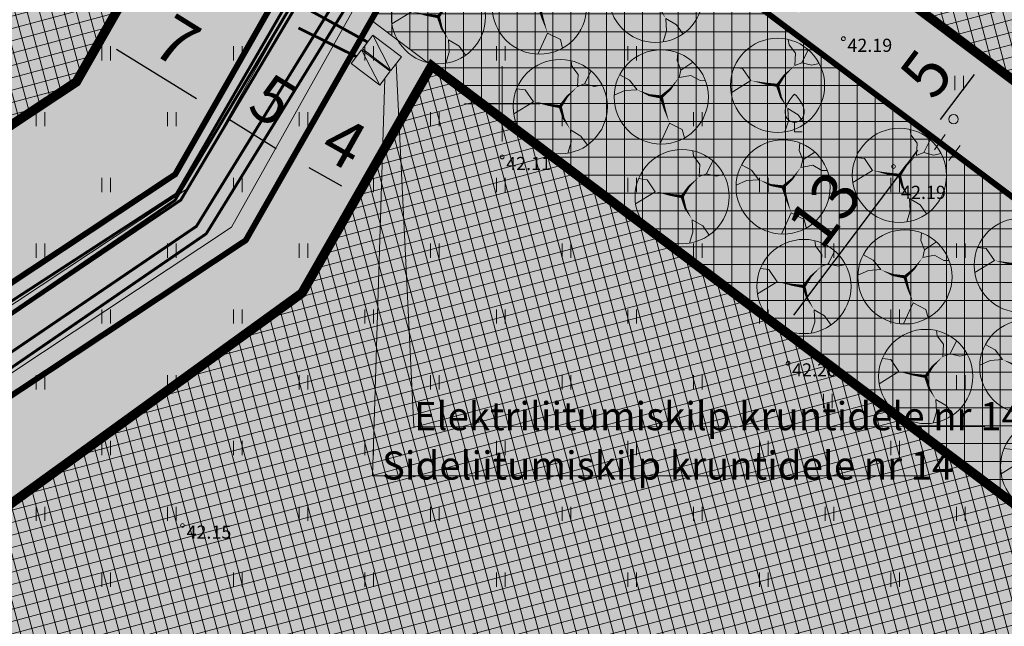
# Model space of a CAD drawing. Units: millimetres. Extents: x 547037 to 548569, y 6583210 to 6584059.
# Drawn here: x 547374 to 547427, y 6583772 to 6583804 of the extents above; entities that cross this region are included whole.
import ezdxf
from ezdxf.enums import TextEntityAlignment as Align

# ---------------------------------------------------------------- set-up
doc = ezdxf.new("R2010")
doc.units = ezdxf.units.MM
doc.linetypes.add('CENTER', pattern=[2, 1.25, -0.25, 0.25, -0.25])
doc.layers.get('0').update_dxf_attribs({"lineweight": 0})
doc.layers.get('Defpoints').update_dxf_attribs({"lineweight": 9})
for name, color, linetype, lineweight in [('Hp_puud', 88, 'Continuous', 5), ('OPT-elekter', 1, 'Continuous', 0), ('OPT-ELliitumiskilp', 7, 'Continuous', 5), ('OPT-hoon-ala-ärimaa', 6, 'Continuous', 9), ('OPT-hoon-ala-üksikelamu', 40, 'Continuous', 18), ('OPT-maapealne hoonestusala', 7, 'CENTER', 9), ('OPT-planpuu', 78, 'Continuous', 0), ('OPT-proj-side', 3, 'Side uus1', 9), ('OPT-tänavavalgustuskaabel', 1, '03126_TV$0$W1.1_KPROJEKT', 9), ('OPT_haljasala_k6rghaljastus', 78, 'Continuous', 0), ('OPT_K1', 26, 'Kanal1', 13), ('OPT_mood-piir', 1, 'Continuous', 9), ('OPT_V1', 160, 'Vesi1', 13), ('Tekst_tehnov6rgud', 7, 'Continuous', 0), ('Topo_AED', 7, 'Continuous', 0), ('Topo_HALJASTUS', 7, 'Continuous', 0), ('Topo_korgus', 7, 'Continuous', 0), ('Topo_POST', 7, 'Continuous', 0), ('Topo_PUU', 7, 'Continuous', 0), ('Topo_vork', 7, 'Continuous', 0)]:
    doc.layers.add(name, color=color, linetype=linetype, lineweight=lineweight)
doc.layers.add('OPT-halj-muru', color=7, linetype='Continuous', lineweight=25, true_color=0xe9ffa3)
doc.layers.add('OPT-kergliiklus-plan', color=7, linetype='Continuous', lineweight=0, true_color=0xffda6b)
doc.layers.add('OPT_mõõdud', color=7, linetype='Continuous')
doc.styles.add('03126_TV$0$KPR-JOONED', font='romand.shx', dxfattribs={"width": 0.8})
doc.styles.add('ARIAL', font='ARIAL.TTF')
doc.styles.add('Asendiplaan_14_02_08$0$ARIAL', font='ARIAL.TTF')
doc.styles.add('ITALIC', font='italic.shx')
doc.styles.add('Me 1-500 2.5 mm', font='ARIAL.TTF', dxfattribs={"height": 1.25})
doc.styles.add('romans', font='romans.shx')
doc.linetypes.add('03126_TV$0$W1.1_KPROJEKT', pattern='A,9.5,-2,["W1.1",03126_TV$0$KPR-JOONED,S=1,R=0,X=-1.72,Y=-0.5],-2', length=13.5)
doc.linetypes.add('Kaabel uus1', pattern='A,12.7,-5.08,["W1",ARIAL,S=2.54,R=0,X=-2.54,Y=-1.27],-5.08', length=22.86)
doc.linetypes.add('Kanal1', pattern='A,3.4,-0.4,["K1",Standard,S=0.5,R=0,X=-0.1,Y=-0.25],-1.2', length=5)
doc.linetypes.add('Side uus1', pattern='A,12.5,-5,["S1",Asendiplaan_14_02_08$0$ARIAL,S=2.5,R=0,X=-2.5,Y=-1.25],-5', length=22.5)
doc.linetypes.add('Vesi1', pattern='A,3.4,-0.4,["V1",Standard,S=0.5,R=0,X=-0.1,Y=-0.25],-1.2', length=5)
doc.linetypes.add('VO_AED', pattern='A,2.5,[135,mkm.shx,S=0.6,R=0,X=0,Y=0],5,[135,mkm.shx,S=0.6,R=180,X=0,Y=0],2.5', length=10)
doc.dimstyles.new('ISO-25', dxfattribs={"dimtxt": 0.8, "dimasz": 1, "dimexe": 0, "dimexo": 0, "dimgap": 0.5, "dimtad": 1, "dimtxsty": 'romans', "dimcen": 1, "dimclrt": 256, "dimadec": 0, "dimazin": 0, "dimtfac": 1, "dimtmove": 0, "dimatfit": 3, "dimfxl": 0, "dimarcsym": 0})

# ---------------------------------------------------------------- blocks, each defined once
blk = doc.blocks.new('PUPOST')
blk.add_circle((0, 0), 0.5)
blk = doc.blocks.new('VILJA1')
at = {"linetype": 'Continuous'}
for p, q in [((0, 0), (0, 1)), ((0.8, 0), (0, 0))]:
    blk.add_line(p, q, dxfattribs=at)
at = {"linetype": 'Continuous', "flags": 128}
for points in [[(-1, 2), (-1, 2.3), (-0.98, 2.43), (-0.91, 2.69), (-0.79, 2.93), (-0.5, 3.4), (-0.18, 3.81), (0, 4)], [(1, 2), (1, 2.3), (0.98, 2.43), (0.91, 2.69), (0.79, 2.93), (0.5, 3.4), (0.18, 3.81), (0, 4)]]:
    blk.add_lwpolyline(points, dxfattribs=at)
at = {"linetype": 'Continuous'}
blk.add_arc((0, 2), 1, 180, 0, dxfattribs=at)
blk = doc.blocks.new('VARPOS')
blk.add_line((0, 1), (0, -1))
blk = doc.blocks.new('HEIN')
at = {"linetype": 'Continuous'}
for p, q in [((-0.46, 0.76), (-0.46, -0.76)), ((0.46, 0.76), (0.46, -0.76))]:
    blk.add_line(p, q, dxfattribs=at)
blk = doc.blocks.new('VKORIS')
at = {"linetype": 'Continuous'}
for p, q in [((0, 4), (0, -4)), ((-4, 0), (4, 0))]:
    blk.add_line(p, q, dxfattribs=at)
blk = doc.blocks.new('Topo')
at = {"layer": 'Topo_AED', "linetype": 'VO_AED', "flags": 128}
for points in [[(547418.979, 6583850.098), (547418.247, 6583848.767), (547414.862, 6583842.712), (547411.58, 6583836.992), (547405.652, 6583826.654), (547399.496, 6583815.792), (547416.184, 6583803.248), (547423.3, 6583797.957)], [(547424.075, 6583797.382), (547426.527, 6583795.524), (547445.501, 6583781.28), (547464.893, 6583766.843), (547494.65, 6583790.487), (547518.483, 6583809.531), (547495.13, 6583826.354)]]:
    blk.add_lwpolyline(points, dxfattribs=at)
at = {"layer": 'Topo_korgus'}
for centre in [(547418.165, 6583803.462), (547399.999, 6583797.171), (547420.836, 6583796.661), (547415.221, 6583786.19), (547382.985, 6583777.561)]:
    blk.add_circle(centre, 0.1, dxfattribs=at)
at = {"layer": 'Topo_AED', "xscale": 0.5, "yscale": 0.5, "zscale": 0.5}
for p, rotation in [((547423.3, 6583797.957), 144.792577325803), ((547424.075, 6583797.382), 322.5984779811959)]:
    blk.add_blockref('VARPOS', p, dxfattribs=dict(at, rotation=rotation))
at = {"layer": 'Topo_HALJASTUS', "xscale": 0.5, "yscale": 0.5, "zscale": 0.5, "rotation": 180}
for p in [(547378.924, 6583802.682), (547385.924, 6583802.682), (547392.924, 6583802.682), (547399.924, 6583802.682), (547406.924, 6583802.682), (547375.424, 6583799.182), (547382.424, 6583799.182), (547389.424, 6583799.182), (547396.424, 6583799.182), (547403.424, 6583799.182), (547410.424, 6583799.182), (547378.924, 6583795.682), (547385.924, 6583795.682), (547392.924, 6583795.682), (547399.924, 6583795.682), (547406.924, 6583795.682), (547413.924, 6583795.682), (547420.924, 6583795.682), (547375.424, 6583792.182), (547382.424, 6583792.182), (547389.424, 6583792.182), (547396.424, 6583792.182), (547403.424, 6583792.182), (547410.424, 6583792.182), (547417.424, 6583792.182), (547424.424, 6583792.182), (547378.924, 6583788.682), (547385.924, 6583788.682), (547392.924, 6583788.682), (547399.924, 6583788.682), (547406.924, 6583788.682), (547413.924, 6583788.682), (547420.924, 6583788.682), (547375.424, 6583785.182), (547382.424, 6583785.182), (547389.424, 6583785.182), (547396.424, 6583785.182), (547403.424, 6583785.182), (547410.424, 6583785.182), (547424.424, 6583785.182), (547417.335, 6583784.182), (547378.924, 6583781.682), (547385.924, 6583781.682), (547392.924, 6583781.682), (547399.924, 6583781.682), (547406.924, 6583781.682), (547413.924, 6583781.682), (547420.924, 6583781.682), (547375.424, 6583778.182), (547382.424, 6583778.182), (547389.424, 6583778.182), (547396.424, 6583778.182), (547403.424, 6583778.182), (547410.424, 6583778.182), (547417.424, 6583778.182), (547424.424, 6583778.182), (547378.924, 6583774.682), (547385.924, 6583774.682), (547392.924, 6583774.682), (547399.924, 6583774.682), (547406.924, 6583774.682), (547413.924, 6583774.682), (547420.924, 6583774.682)]:
    blk.add_blockref('HEIN', p, dxfattribs=at)
at = {"layer": 'Topo_HALJASTUS', "xscale": 0.5, "yscale": 0.5, "zscale": 0.5}
blk.add_blockref('HEIN', (547424.321, 6583801.104), dxfattribs=at)
at = {"layer": 'Topo_POST', "xscale": 0.5, "yscale": 0.4999999997408295, "zscale": 0.5}
blk.add_blockref('PUPOST', (547424.034, 6583799.178), dxfattribs=at)
at = {"layer": 'Topo_PUU', "xscale": 0.5, "yscale": 0.4999999997408295, "zscale": 0.5}
blk.add_blockref('VILJA1', (547415.571, 6583798.514), dxfattribs=at)
at = {"layer": 'Topo_vork', "xscale": 0.5, "yscale": 0.5, "zscale": 0.5}
blk.add_blockref('VKORIS', (547400, 6583800), dxfattribs=at)
at = {"layer": 'Topo_korgus', "style": 'ITALIC'}
for s, p in [(' 42.19', (547418.165, 6583803.462)), (' 42.11', (547399.999, 6583797.171)), (' 42.19', (547421.022, 6583795.637)), (' 42.20', (547415.221, 6583786.19)), (' 42.15', (547382.985, 6583777.561))]:
    blk.add_text(s, height=0.7, dxfattribs=at).set_placement(p, align=Align.TOP_LEFT)
blk = doc.blocks.new('alajaam')
at = {"layer": 'OPT-ELliitumiskilp', "ltscale": 0.5}
blk.add_hatch(color=0, dxfattribs=at).paths.add_polyline_path([(548507.127, 6597966.124), (548509.032, 6597965.206), (548509.032, 6597966.124)])
at = {"layer": 'OPT-ELliitumiskilp', "color": 0, "ltscale": 0.5}
blk.add_line((548507.127, 6597966.124), (548509.032, 6597965.206), dxfattribs=at)
blk.add_lwpolyline([(548507.127, 6597966.124), (548509.032, 6597966.124), (548509.032, 6597965.206), (548507.127, 6597965.206)], close=True, dxfattribs=at)
blk = doc.blocks.new('*D66')
at = {"layer": 'Defpoints', "color": 0}
for p in [(547419.943, 6583800.409), (547412.143, 6583790.041), (547414.915, 6583787.955)]:
    blk.add_point(p, dxfattribs=at)
at = {"layer": 'OPT_mõõdud', "color": 0, "lineweight": -2}
for p, q in [((547419.943, 6583800.409), (547422.715, 6583798.323)), ((547422.114, 6583797.524), (547415.516, 6583788.755)), ((547412.143, 6583790.041), (547414.915, 6583787.955))]:
    blk.add_line(p, q, dxfattribs=at)
at = {"layer": 'OPT_mõõdud', "color": 0}
for points in [[(547421.981, 6583797.625), (547422.247, 6583797.424), (547422.715, 6583798.323)], [(547415.383, 6583788.855), (547415.649, 6583788.654), (547414.915, 6583787.955)]]:
    blk.add_solid(points, dxfattribs=at)
at = {"layer": 'OPT_mõõdud', "insert": (547417.417, 6583794.192), "char_height": 2.5, "attachment_point": 5, "rotation": 53.0452, "style": 'romans'}
blk.add_mtext('13', dxfattribs=at)
blk = doc.blocks.new('*D71')
at = {"layer": 'Defpoints', "color": 0}
for p in [(547425.726, 6583802.358), (547422.726, 6583798.358), (547422.726, 6583798.358)]:
    blk.add_point(p, dxfattribs=at)
at = {"layer": 'OPT_mõõdud', "color": 0, "lineweight": -2}
for p, q in [((547425.726, 6583802.358), (547425.726, 6583802.358)), ((547425.126, 6583801.558), (547423.326, 6583799.158)), ((547422.726, 6583798.358), (547422.726, 6583798.358))]:
    blk.add_line(p, q, dxfattribs=at)
at = {"layer": 'OPT_mõõdud', "color": 0}
for points in [[(547424.993, 6583801.658), (547425.259, 6583801.458), (547425.726, 6583802.358)], [(547423.193, 6583799.258), (547423.459, 6583799.058), (547422.726, 6583798.358)]]:
    blk.add_solid(points, dxfattribs=at)
at = {"layer": 'OPT_mõõdud', "insert": (547422.826, 6583801.408), "char_height": 2.5, "attachment_point": 5, "rotation": 53.127, "style": 'romans'}
blk.add_mtext('5', dxfattribs=at)
blk = doc.blocks.new('*D79')
at = {"layer": 'Defpoints', "color": 0}
for p in [(547384.577, 6583799.731), (547388.829, 6583797.1), (547388.831, 6583797.102)]:
    blk.add_point(p, dxfattribs=at)
at = {"layer": 'OPT_mõõdud', "color": 0, "lineweight": -2}
for p, q in [((547384.577, 6583799.731), (547384.576, 6583799.729)), ((547385.427, 6583799.204), (547387.979, 6583797.626)), ((547388.831, 6583797.102), (547388.829, 6583797.1))]:
    blk.add_line(p, q, dxfattribs=at)
at = {"layer": 'OPT_mõõdud', "color": 0}
for points in [[(547385.514, 6583799.345), (547385.339, 6583799.062), (547384.576, 6583799.729)], [(547388.066, 6583797.768), (547387.891, 6583797.484), (547388.829, 6583797.1)]]:
    blk.add_solid(points, dxfattribs=at)
at = {"layer": 'OPT_mõõdud', "insert": (547387.623, 6583799.903), "char_height": 2.5, "attachment_point": 5, "rotation": 328.2775, "style": 'romans'}
blk.add_mtext('5', dxfattribs=at)
blk = doc.blocks.new('*D85')
at = {"layer": 'Defpoints', "color": 0}
for p in [(547378.622, 6583803.42), (547378.622, 6583803.42), (547384.576, 6583799.729)]:
    blk.add_point(p, dxfattribs=at)
at = {"layer": 'OPT_mõõdud', "color": 0, "lineweight": -2}
blk.add_line((547383.726, 6583800.256), (547379.472, 6583802.893), dxfattribs=at)
at = {"layer": 'OPT_mõõdud', "color": 0}
for points in [[(547379.56, 6583803.035), (547379.384, 6583802.751), (547378.622, 6583803.42)], [(547383.814, 6583800.398), (547383.638, 6583800.115), (547384.576, 6583799.729)]]:
    blk.add_solid(points, dxfattribs=at)
at = {"layer": 'OPT_mõõdud', "insert": (547382.521, 6583803.062), "char_height": 2.5, "attachment_point": 5, "rotation": 328.2077, "style": 'romans'}
blk.add_mtext('7', dxfattribs=at)
blk = doc.blocks.new('TREE23')
at = {"layer": 'Hp_puud', "color": 7, "lineweight": 0}
for p, q in [((1.99, 5.66), (1.92, 4.69)), ((1.92, 4.69), (2.41, 3.49)), ((3.92, 4.54), (2.41, 3.49)), ((-5.36, 2.7), (-4.09, 2.05)), ((2.41, 3.49), (2.2, 2.53)), ((3.72, 2.84), (2.2, 2.53)), ((4.9, 2.21), (3.72, 2.84)), ((-4.09, 2.05), (-3.11, 0.85)), ((-6, 0.07), (-4.67, 0.7)), ((-4.67, 0.7), (-3.11, 0.85)), ((-0.05, -6), (1.11, -3.29)), ((2.78, -4.09), (1.11, -3.29)), ((3.07, -5.15), (2.78, -4.09))]:
    blk.add_line(p, q, dxfattribs=at)
at = {"layer": 'Hp_puud', "color": 90, "lineweight": 0}
blk.add_line((5.58, 2.21), (4.9, 2.21), dxfattribs=at)
at = {"layer": 'Hp_puud', "color": 7}
for points in [[(2.2, 2.53, 0, 0.25, 0), (1.14, 1.05, 0.25, 0.4, 0), (0, 0, 0, 0, 0)], [(-3.11, 0.85, 0, 0.25, 0), (-1.54, 0.2, 0.25, 0.4, 0), (0, 0, 0.4, 0.4, 0)], [(1.11, -3.29, 0, 0.25, 0), (0.45, -1.48, 0.25, 0.4, 0), (0, 0, 0, 0, 0)]]:
    blk.add_lwpolyline(points, format="xyseb", dxfattribs=at)
at = {"layer": 'Hp_puud', "color": 7, "lineweight": 0}
blk.add_circle((0, 0), 6, dxfattribs=at)
blk = doc.blocks.new('*D121')
at = {"layer": 'Defpoints', "color": 0}
for p in [(547388.833, 6583797.101), (547392.322, 6583795.137), (547392.322, 6583795.137)]:
    blk.add_point(p, dxfattribs=at)
at = {"layer": 'OPT_mõõdud', "color": 0, "lineweight": -2}
blk.add_line((547389.704, 6583796.611), (547391.451, 6583795.628), dxfattribs=at)
at = {"layer": 'OPT_mõõdud', "color": 0}
for points in [[(547389.786, 6583796.756), (547389.623, 6583796.465), (547388.833, 6583797.101)], [(547391.533, 6583795.773), (547391.369, 6583795.483), (547392.322, 6583795.137)]]:
    blk.add_solid(points, dxfattribs=at)
at = {"layer": 'OPT_mõõdud', "insert": (547391.436, 6583797.644), "char_height": 2.5, "attachment_point": 5, "rotation": 330.633, "style": 'romans'}
blk.add_mtext('4', dxfattribs=at)

msp = doc.modelspace()

# ---------------------------------------------------------------- hatches: boundary and pattern name
at = {"layer": 'OPT-halj-muru'}
h = msp.add_hatch(color=256, dxfattribs=at)
h.paths.add_polyline_path([(547525.868, 6583810.074), (547312.926, 6583976.363), (547275.34, 6583924.2), (547241.25, 6583877.15), (547196.04, 6583818.27), (547152.74, 6583768.45), (547209.5, 6583678.87), (547266.65, 6583717.1), (547339.17, 6583755.01), (547363.321, 6583757.666), (547394.88, 6583703.65), (547432.15, 6583733.94)])
h.paths.add_polyline_path([(547442.868, 6583848.898), (547446.409, 6583846.376), (547445.042, 6583844.446), (547447.853, 6583842.661), (547449.122, 6583844.443), (547449.723, 6583844.015), (547449.468, 6583843.631), (547451.768, 6583842.01), (547452.025, 6583842.375), (547459.413, 6583837.132), (547461.331, 6583839.705), (547462.189, 6583839.108), (547462.901, 6583840.2), (547462.121, 6583840.752), (547463.839, 6583843.427), (547447.241, 6583855.103), (547446.796, 6583854.475), (547443.277, 6583849.507)], flags=16)
h.paths.add_polyline_path([(547458.88, 6583827.145), (547457.792, 6583828.722), (547459.489, 6583831.113), (547461.315, 6583830.618), (547462.337, 6583832.076), (547463.169, 6583832.217), (547466.234, 6583830.114), (547474.194, 6583841.089), (547474.892, 6583840.765), (547480.236, 6583836.925), (547470.67, 6583823.609), (547476.47, 6583819.568), (547479.781, 6583816.394), (547476.931, 6583814.357), (547474.184, 6583816.314), (547473.191, 6583817.018), (547471.733, 6583814.807), (547468.205, 6583817.359), (547469.713, 6583819.485), (547469.182, 6583819.861), (547467.932, 6583818.293), (547467.126, 6583818.126), (547458.026, 6583824.811), (547457.85, 6583825.676)], flags=16)
h.paths.add_polyline_path([(547442.509, 6583824.662), (547447.77, 6583820.855), (547444.627, 6583816.47), (547444.957, 6583816.231), (547442.642, 6583812.984), (547442.304, 6583813.228), (547438.958, 6583808.538), (547429.23, 6583815.478), (547433.453, 6583821.382), (547433.383, 6583821.995), (547432.4, 6583822.671), (547431.942, 6583822.545), (547430.703, 6583823.27), (547424.58, 6583818.05), (547421.11, 6583814.399), (547420.72, 6583813.597), (547421.717, 6583812.845), (547418.694, 6583808.836), (547415.787, 6583804.839), (547412.636, 6583807.131), (547415.495, 6583811.061), (547418.455, 6583815.221), (547419.461, 6583814.571), (547420.471, 6583815.012), (547423.855, 6583818.604), (547430.216, 6583823.956), (547431.071, 6583824.852), (547430.288, 6583825.326), (547430.316, 6583825.365), (547430.071, 6583825.484), (547433.897, 6583830.825), (547434.872, 6583830.128), (547433.646, 6583828.412), (547435.578, 6583826.999), (547436.789, 6583828.72), (547438.768, 6583827.315)], flags=16)
h.paths.add_polyline_path([(547414.712, 6583813.465), (547414.902, 6583813.209), (547415.103, 6583812.99), (547415.453, 6583812.729), (547415.756, 6583812.584), (547416.237, 6583812.214), (547415.47, 6583811.216), (547415.079, 6583811.592), (547414.765, 6583811.801), (547414.378, 6583811.936), (547413.977, 6583812.144), (547413.73, 6583812.268)], flags=16)
at = {"layer": 'OPT-hoon-ala-ärimaa'}
h = msp.add_hatch(dxfattribs=at)
h.set_pattern_fill('ANSI37', color=256, scale=0.2, angle=60, style=0)
h.paths.add_polyline_path([(547324.25, 6583770.903), (547332.035, 6583774.972), (547348.098, 6583781.805), (547377.336, 6583801.165), (547383.74, 6583812.39), (547271.417, 6583910.287), (547241.463, 6583869.114)])
h = msp.add_hatch(dxfattribs=at)
h.set_pattern_fill('ANSI37', color=256, scale=0.2, angle=60, style=0)
h.paths.add_polyline_path([(547396.245, 6583802.022), (547454.339, 6583758.341), (547403.186, 6583716.83), (547370.589, 6583773.48), (547369.639, 6583775.676), (547389.346, 6583789.929)])
at = {"layer": 'OPT-hoon-ala-üksikelamu'}
h = msp.add_hatch(dxfattribs=at)
h.set_pattern_fill('ANSI37', color=256, scale=0.2, angle=60, style=0)
h.paths.add_polyline_path([(547422.947, 6583848.02), (547406.017, 6583817.15), (547468.868, 6583770.002), (547518.483, 6583809.531), (547480.305, 6583836.896), (547446.382, 6583860.857), (547436.42, 6583846.999), (547427.298, 6583851.95)])
at = {"layer": 'OPT-kergliiklus-plan'}
msp.add_hatch(color=256, dxfattribs=at).paths.add_polyline_path([(547351.816, 6583774.682), (547383.341, 6583795.547), (547412.302, 6583847.159), (547414.642, 6583845.262), (547385.593, 6583793.439), (547362.141, 6583777.895), (547363.23, 6583775.379), (547353.52, 6583772.212)])
at = {"layer": 'OPT_haljasala_k6rghaljastus'}
h = msp.add_hatch(dxfattribs=at)
h.set_pattern_fill('ANSI37', color=256, scale=0.3, angle=45, style=0)
h.paths.add_polyline_path([(547393.023, 6583804.445), (547399.495, 6583815.792), (547399.496, 6583815.792), (547468.905, 6583763.729), (547458.472, 6583755.233)])

# ---------------------------------------------------------------- linework, layer by layer
at = {"layer": 'OPT-elekter', "linetype": 'Kaabel uus1', "ltscale": 0.5, "const_width": 0.15, "flags": 128}
for points in [[(547305.794, 6583750.188), (547336.089, 6583766.02), (547352.642, 6583774.429), (547382.894, 6583794.877), (547396.939, 6583818.488), (547413.306, 6583846.482), (547292.427, 6583944.419)], [(547389.068, 6583805.354), (547392.839, 6583803.284)]]:
    msp.add_lwpolyline(points, dxfattribs=at)
at = {"layer": 'OPT-kergliiklus-plan', "flags": 128}
msp.add_lwpolyline([(547351.816, 6583774.682), (547383.341, 6583795.547), (547412.302, 6583847.159), (547414.642, 6583845.262), (547385.593, 6583793.439), (547362.141, 6583777.895), (547363.23, 6583775.379), (547353.52, 6583772.212)], close=True, dxfattribs=at)
at = {"layer": 'OPT-maapealne hoonestusala', "ltscale": 5, "const_width": 0.5}
for points in [[(547324.25, 6583770.903), (547332.035, 6583774.972), (547348.098, 6583781.805), (547377.336, 6583801.165), (547383.74, 6583812.39), (547271.417, 6583910.287), (547241.463, 6583869.114)], [(547422.947, 6583848.02), (547406.017, 6583817.15), (547468.868, 6583770.002), (547518.483, 6583809.531), (547480.305, 6583836.896), (547480.305, 6583836.896), (547446.382, 6583860.857), (547436.42, 6583846.999), (547427.298, 6583851.95)], [(547396.245, 6583802.022), (547454.339, 6583758.341), (547403.186, 6583716.83), (547370.589, 6583773.48), (547369.639, 6583775.676), (547389.346, 6583789.929)]]:
    msp.add_lwpolyline(points, close=True, dxfattribs=at)
at = {"layer": 'OPT-proj-side', "lineweight": -3, "ltscale": 0.7, "const_width": 0.15}
for points in [[(547316.531, 6583756.201), (547316.531, 6583756.201), (547335.389, 6583766.05), (547352.063, 6583773.913), (547382.585, 6583794.866), (547413.753, 6583847.08), (547322.214, 6583921.231)], [(547389.156, 6583804.034), (547392.239, 6583802.509)]]:
    msp.add_lwpolyline(points, dxfattribs=at)
at = {"layer": 'OPT-tänavavalgustuskaabel', "ltscale": 1.5, "const_width": 0.15, "flags": 128}
msp.add_lwpolyline([(547304.392, 6583752.178), (547304.392, 6583752.178), (547335.551, 6583768.271), (547352.043, 6583775.319), (547382.65, 6583795.195), (547412.899, 6583847.309), (547292.253, 6583945.058)], dxfattribs=at)
at = {"layer": 'OPT_haljasala_k6rghaljastus'}
msp.add_lwpolyline([(547393.023, 6583804.445), (547393.023, 6583804.445), (547399.495, 6583815.792), (547399.496, 6583815.792), (547468.905, 6583763.729), (547458.472, 6583755.233)], close=True, dxfattribs=at)
at = {"layer": 'OPT_K1', "linetype": 'Kanal1', "ltscale": 3.2, "const_width": 0.15}
msp.add_lwpolyline([(547314.65, 6583975.029), (547297.838, 6583951.696), (547418.846, 6583853.627), (547398.19, 6583816.932), (547383.725, 6583793.481), (547352.659, 6583772.373), (547352.659, 6583772.373), (547352.659, 6583772.373)], dxfattribs=at)
at = {"layer": 'OPT_mood-piir', "const_width": 0.3}
for points in [[(547399.511, 6583815.791), (547421.493, 6583853.868), (547446.025, 6583872.461), (547525.916, 6583810.089), (547499.111, 6583788.282), (547468.907, 6583763.717), (547441.495, 6583784.3)], [(547316.842, 6583765.728), (547316.842, 6583765.728), (547320.702, 6583761.148), (547329.794, 6583765.905), (547335.066, 6583768.663), (547351.255, 6583775.495), (547382.591, 6583796.249), (547395.653, 6583819.147), (547343.678, 6583864.53), (547281.918, 6583807.158), (547281.918, 6583807.158), (547281.918, 6583807.158), (547281.918, 6583807.158)], [(547363.403, 6583777.532), (547361.386, 6583782.194), (547382.606, 6583796.248), (547395.669, 6583819.146), (547411.321, 6583846.706), (547415.435, 6583843.374), (547399.51, 6583815.788), (547386.359, 6583792.736)], [(547394.88, 6583703.65), (547468.892, 6583763.718), (547468.892, 6583763.718), (547399.496, 6583815.792), (547399.493, 6583815.788), (547386.344, 6583792.738), (547363.388, 6583777.533), (547370.644, 6583760.764), (547363.54, 6583757.69)]]:
    msp.add_lwpolyline(points, close=True, dxfattribs=at)
at = {"layer": 'OPT_V1', "linetype": 'Vesi1', "ltscale": 3, "const_width": 0.15}
msp.add_lwpolyline([(547315.073, 6583974.763), (547298.671, 6583951.949), (547419.885, 6583853.712), (547399.231, 6583817.351), (547384.248, 6583793.086), (547353.337, 6583771.846), (547353.337, 6583771.846)], dxfattribs=at)
at = {"layer": 'Tekst_tehnov6rgud'}
for p, q in [((547394.359, 6583802.136), (547395.305, 6583782.814)), ((547393.762, 6583801.366), (547393.097, 6583780.202)), ((547395.305, 6583782.814), (547425.694, 6583782.829)), ((547393.097, 6583780.202), (547422.295, 6583780.202))]:
    msp.add_line(p, q, dxfattribs=at)

# ---------------------------------------------------------------- block references
msp.add_blockref('Topo', (0, 0))
at = {"layer": 'OPT-ELliitumiskilp', "lineweight": 9, "rotation": 322.9596846422634}
msp.add_blockref('alajaam', (-3864893.645, 1647636.859), dxfattribs=at)
at = {"layer": 'OPT-planpuu', "ltscale": 0.1, "zscale": 0.4177793709403712}
for p, xscale, yscale, rotation in [((547408.176, 6583805.764), -0.4177793692309519, 0.4177793692315293, 278.3992656930823), ((547401.986, 6583805.148), 0.4177793692879883, 0.4177793692788098, 358.6441307285276), ((547396.608, 6583804.635), -0.4177793693393445, 0.4177793693406381, 278.3904542512354), ((547414.661, 6583800.978), -0.4177793692309519, 0.4177793692315293, 278.3992656930823), ((547408.471, 6583800.362), 0.4177793692879883, 0.4177793692788098, 358.6441307285276), ((547403.094, 6583799.849), -0.4177793693393445, 0.4177793693406381, 278.3904542512354), ((547421.147, 6583796.192), -0.4177793692309519, 0.4177793692315293, 278.3992656930823), ((547409.579, 6583795.063), -0.4177793693393445, 0.4177793693406381, 278.3904542512354), ((547414.957, 6583795.576), 0.4177793692879883, 0.4177793692788098, 358.6441307285276), ((547427.632, 6583791.406), -0.4177793692309519, 0.4177793692315293, 278.3992656930823), ((547416.064, 6583790.277), -0.4177793693393445, 0.4177793693406381, 278.3904542512354), ((547421.442, 6583790.79), 0.4177793692879883, 0.4177793692788098, 358.6441307285276), ((547422.55, 6583785.491), -0.4177793693393445, 0.4177793693406381, 278.3904542512354), ((547427.928, 6583786.004), 0.4177793692879883, 0.4177793692788098, 358.6441307285276), ((547429.035, 6583780.705), -0.4177793693393445, 0.4177793693406381, 278.3904542512354)]:
    msp.add_blockref('TREE23', p, dxfattribs=dict(at, xscale=xscale, yscale=yscale, rotation=rotation))
at = {"layer": 'OPT-proj-side', "lineweight": -3, "ltscale": 0.4, "rotation": 323.1142880140971}
msp.add_blockref('alajaam', (-3851558.753, 1635748.23), dxfattribs=at)

# ---------------------------------------------------------------- texts
at = {"layer": 'Tekst_tehnov6rgud', "char_height": 1.5, "attachment_point": 7, "rotation": 359.9966, "style": 'Me 1-500 2.5 mm'}
for s, insert in [('{\\fArial|b0|i0|c186|p34;Elektriliitumiskilp kruntidele nr 14}', (547395.306, 6583782.632)), ('{\\fArial|b0|i0|c186|p34;Sideliitumiskilp kruntidele nr 14}', (547393.604, 6583780.005))]:
    msp.add_mtext(s, dxfattribs=dict(at, insert=insert))

# ---------------------------------------------------------------- dimensions: what is measured, and where the dimension line sits
at = {"layer": 'OPT_mõõdud'}
dim = msp.add_linear_dim(base=(547378.622, 6583803.42), p1=(547384.576, 6583799.729), p2=(547378.622, 6583803.42), angle=148.2077, text='7', dimstyle='ISO-25', override={"dimtxt": 2.5}, dxfattribs=at)
dim.commit()
dim.dimension.update_dxf_attribs({"geometry": '*D85', "text_midpoint": (547381.599, 6583801.575), "dimtype": 161})
for p1, p2, distance, picture, middle in [((547425.726, 6583802.358), (547422.726, 6583798.358), 0, '*D71', (547422.826, 6583801.408)), ((547384.577, 6583799.731), (547388.831, 6583797.102), -0.002, '*D79', (547387.623, 6583799.903)), ((547388.833, 6583797.101), (547392.322, 6583795.137), 0, '*D121', (547391.436, 6583797.644))]:
    dim = msp.add_aligned_dim(p1=p1, p2=p2, distance=distance, dimstyle='ISO-25', override={"dimtxt": 2.5}, dxfattribs=at)
    dim.commit()
    dim.dimension.update_dxf_attribs({"geometry": picture, "text_midpoint": middle})
dim = msp.add_aligned_dim(p1=(547419.943, 6583800.409), p2=(547412.143, 6583790.041), distance=3.469, text='13', dimstyle='ISO-25', override={"dimtxt": 2.5}, dxfattribs=at)
dim.commit()
dim.dimension.update_dxf_attribs({"geometry": '*D66', "text_midpoint": (547417.417, 6583794.192)})

doc.saveas('drawing.dxf')
